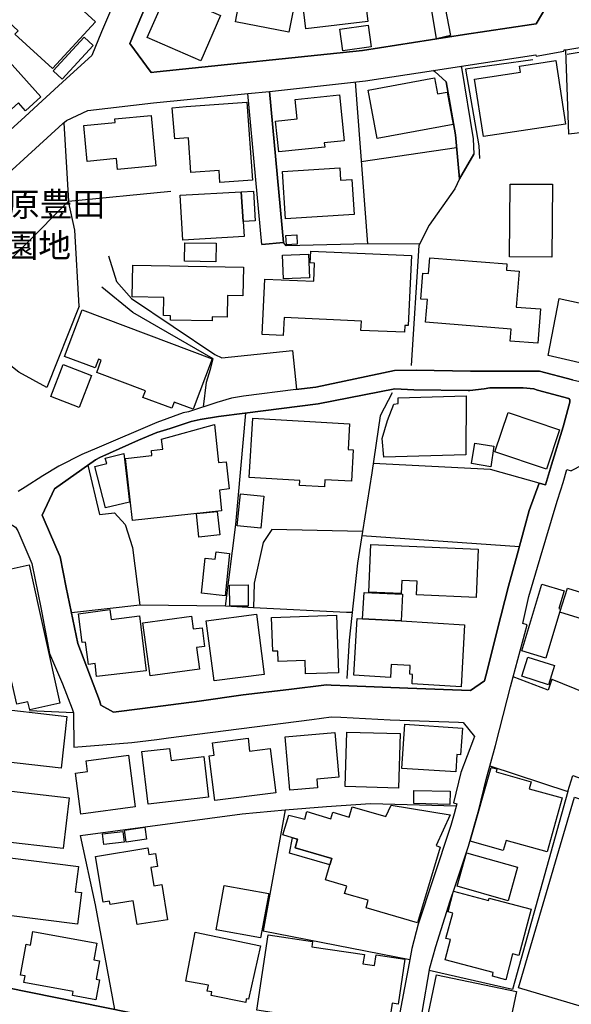
# Model space of a CAD drawing. Extents: x -10 to 410, y -24 to 273.
# Drawn here: x 47 to 96, y 26 to 112 of the extents above; entities that cross this region are included whole.
import ezdxf

# ---------------------------------------------------------------- set-up
doc = ezdxf.new("R2010")
doc.units = 0
for name, color, linetype in [('01_CYUKI_PNT', 2, 'Continuous'), ('05_DM_LINE', 7, 'Continuous'), ('06_HOUSE_POLY', 160, 'Continuous'), ('07_HODO_POLY', 1, 'Continuous'), ('08_ROAD_LINE', 3, 'Continuous'), ('09_ROAD_POLY', 5, 'Continuous'), ('12_KASEN_LINE', 4, 'Continuous')]:
    doc.layers.add(name, color=color, linetype=linetype)
doc.styles.add('STD', font='txt')

msp = doc.modelspace()

# ---------------------------------------------------------------- linework, layer by layer
at = {"layer": '05_DM_LINE', "color": 253}
for p, q in [((95.43793, 101.950366), (95.168351, 109.325627)), ((76.763101, 106.513051), (77.848134, 92.360598)), ((51.317798, 102.934975), (51.737755, 96.075445)), ((77.298296, 99.536388), (85.638184, 100.770766)), ((85.892948, 98.036393), (85.48281, 97.157549)), ((91.123465, 65.860579), (77.352901, 66.837264)), ((57.977856, 60.774585), (51.987697, 60.087288))]:
    msp.add_line(p, q, dxfattribs=at)
for points in [[(101.468225, 119.677105), (103.48774, 119.626118), (109.503394, 116.106608), (111.067811, 113.157606), (112.19763, 109.845147), (112.687868, 107.395684), (112.557987, 105.095049), (112.477889, 104.325415), (111.038528, 97.46623), (105.317775, 98.844957), (105.053191, 103.067611), (95.43793, 101.950366)], [(34.453539, 79.782555), (44.117548, 88.434912), (51.737755, 96.075445), (60.678122, 96.966002)], [(52.678094, 86.91528), (52.277774, 93.53641), (51.737755, 96.075445)], [(82.388081, 92.309956), (77.848134, 92.360598), (70.748481, 92.176975), (70.513181, 92.462229)], [(55.218163, 91.294341), (55.918378, 89.056063), (57.232855, 87.579495), (64.518026, 82.665411), (65.138143, 82.39566), (71.31296, 83.024734), (71.643, 79.637861)], [(63.532556, 78.102726), (63.788527, 80.247298), (64.133209, 81.399683), (64.362652, 82.29024), (57.357739, 86.345117), (54.638181, 88.567548)], [(52.678094, 86.91528), (49.838302, 79.805981), (47.397796, 81.145779), (44.078446, 83.747515), (41.623471, 86.200423)], [(65.458365, 60.677089), (66.357879, 67.825317), (67.223115, 77.55599)], [(95.447748, 78.196433), (94.937874, 76.360541), (93.942759, 73.032579), (93.392921, 71.294184), (92.838261, 71.442668), (88.612679, 72.638116), (78.338371, 73.165215)], [(39.553141, 72.649829), (41.933013, 71.294184), (43.333445, 70.21208), (45.442704, 68.794078), (45.383276, 68.704506), (46.503277, 67.962088), (47.102896, 67.587261), (47.29341, 67.251364), (48.53261, 64.407438), (49.312925, 60.559956), (50.07274, 56.540218), (51.208416, 53.88026), (52.053153, 51.692624), (52.183034, 51.341225), (48.322632, 51.540351)], [(53.423268, 72.997439), (54.437849, 68.684869), (55.758181, 68.837142), (56.678194, 67.817738), (57.328456, 65.817516), (57.977856, 60.774585)], [(77.413535, 67.21209), (69.503251, 67.376421), (68.753254, 66.23575), (67.963293, 62.704527), (67.897837, 60.544108)], [(76.508164, 60.114505), (76.00828, 60.114505), (67.897837, 60.544108), (65.458365, 60.677089), (57.977856, 60.774585)], [(93.958434, 54.30194), (93.623398, 53.329389), (90.567771, 54.489697)], [(93.958434, 54.30194), (103.848097, 50.270833), (102.668324, 47.872358), (111.003388, 43.806112)], [(88.548256, 46.731687), (95.357831, 44.481695), (90.522812, 27.169401), (83.253316, 28.840961)], [(95.357831, 44.481695), (95.798287, 45.891772), (109.803117, 40.845052)], [(55.768, 25.431006), (54.102985, 34.571533), (52.793332, 40.622499), (66.918396, 42.524536), (70.673206, 42.88007), (74.282632, 43.169113), (78.123397, 43.430941), (85.61269, 43.220101)], [(70.673206, 42.88007), (68.753254, 32.290191), (81.548338, 29.805933)]]:
    msp.add_lwpolyline(points, dxfattribs=at)
at = {"layer": '06_HOUSE_POLY', "color": 255}
for points in [[(50.319754, 107.673014), (47.049152, 110.680927), (47.324588, 110.981684), (44.949539, 113.165186), (45.159517, 113.395662), (44.494614, 114.013024), (47.76401, 117.571463), (54.079559, 111.766821), (50.319754, 107.673014)], [(70.994461, 110.844914), (66.314815, 111.751318), (67.143877, 116.055965), (71.829552, 115.145771), (70.994461, 110.844914)], [(72.464311, 111.157384), (71.97993, 115.309757), (77.389075, 115.942622), (77.874489, 111.786458), (72.464311, 111.157384)], [(63.294328, 108.341018), (58.614682, 110.376381), (60.339297, 114.35271), (65.024799, 112.317692), (63.294328, 108.341018)], [(83.87929, 110.286464), (83.473975, 112.755219), (84.643929, 112.997409), (85.114701, 110.560004), (83.87929, 110.286464)], [(44.5394, 102.1302), (39.609813, 107.630295), (40.834372, 108.731692), (40.348958, 109.274639), (43.294343, 111.915305), (49.319815, 105.19668), (47.978984, 103.989518), (47.369546, 104.673025), (44.5394, 102.1302)], [(75.6996, 109.212283), (75.42916, 111.106741), (77.89981, 111.466064), (78.174212, 109.571606), (75.6996, 109.212283)], [(51.179133, 106.747317), (50.389, 107.465964), (53.089266, 110.423234), (53.874403, 109.700453), (51.179133, 106.747317)], [(87.973958, 101.731603), (87.214315, 106.747317), (91.224061, 107.352965), (91.13914, 107.891778), (94.304149, 108.372369), (95.143891, 102.817841), (87.973958, 101.731603)], [(78.694766, 101.547979), (77.89981, 105.78269), (83.704451, 106.872374), (83.964212, 105.462297), (84.808949, 105.622493), (85.339322, 102.79028), (78.694766, 101.547979)], [(70.094085, 100.399729), (69.819683, 103.087248), (71.694676, 103.282585), (71.524833, 104.966203), (75.414518, 105.364456), (75.82948, 101.352987), (74.079544, 101.173153), (74.119507, 100.817619), (70.094085, 100.399729)], [(64.959342, 97.715999), (64.884239, 98.766753), (62.429092, 98.587264), (62.204472, 101.61068), (61.019014, 101.524552), (60.799217, 104.255135), (61.999489, 104.345052), (67.304074, 104.739516), (67.813949, 97.930973), (64.959342, 97.715999)], [(56.018975, 98.864594), (55.929058, 99.802005), (53.364701, 99.556025), (53.064806, 102.708287), (55.799178, 102.970114), (55.769033, 103.282585), (58.944722, 103.583341), (59.36468, 99.180854), (56.018975, 98.864594)], [(70.694737, 94.524807), (70.424297, 98.68476), (75.433983, 99.005154), (75.504263, 97.930973), (76.47888, 97.98954), (76.679041, 94.911347), (70.694737, 94.524807)], [(93.959467, 91.196501), (90.254267, 91.208214), (90.304049, 97.567516), (94.004253, 97.555802), (93.959467, 91.196501)], [(66.809014, 96.907435), (67.004351, 94.29812), (67.074631, 92.985539), (61.709412, 92.684782), (61.489615, 96.606679), (66.809014, 96.907435)], [(66.809014, 96.907435), (67.893875, 96.966002), (68.03943, 94.356687), (67.004351, 94.29812), (66.809014, 96.907435)], [(70.768979, 92.274816), (70.749514, 92.680992), (70.728844, 93.090959), (71.683997, 93.126099), (71.719137, 92.317535), (70.768979, 92.274816)], [(64.598985, 90.790324), (61.869609, 90.825464), (61.893896, 92.435012), (64.619484, 92.399873), (64.598985, 90.790324)], [(70.4994, 84.337316), (68.659547, 84.415175), (68.874349, 89.274826), (73.164526, 89.087069), (73.234806, 90.673191), (72.844132, 90.692828), (72.889091, 91.716021), (81.684075, 91.321558), (81.414497, 85.208236), (81.114601, 85.219949), (81.084456, 84.622225), (77.279693, 84.790346), (77.329475, 85.606833), (70.579499, 85.90759), (70.4994, 84.337316)], [(70.504224, 89.298253), (70.433944, 91.372201), (72.699611, 91.442825), (72.774886, 89.376112), (70.504224, 89.298253)], [(64.28462, 85.63026), (60.63902, 85.684692), (60.644016, 86.071577), (60.023899, 86.08329), (60.04922, 87.665278), (57.29435, 87.712131), (57.339308, 90.481643), (67.018993, 90.325581), (66.974034, 87.805838), (65.6146, 87.825475), (65.584455, 85.94273), (64.289444, 85.966157), (64.28462, 85.63026)], [(92.739731, 83.661388), (90.324547, 83.856725), (90.409641, 84.907479), (82.933956, 85.513127), (83.094153, 87.481654), (82.504352, 87.524718), (82.688837, 89.801926), (83.179074, 89.762996), (83.28949, 91.137934), (90.029647, 90.594987), (89.984861, 90.05583), (91.099004, 89.966257), (90.844067, 86.825363), (92.978993, 86.657587), (92.739731, 83.661388)], [(97.944754, 80.524628), (97.629355, 81.083423), (98.294431, 81.505103), (93.624432, 82.595131), (94.599049, 87.583285), (98.094099, 86.825363), (98.159555, 87.102694), (102.699674, 85.969946), (101.999459, 83.462261), (101.223968, 83.716165), (100.999348, 82.333303), (100.17907, 82.388081), (100.023869, 81.790356), (98.874413, 82.094903), (98.808956, 81.774854), (99.18895, 81.157492), (97.944754, 80.524628)], [(62.608754, 77.891886), (60.969233, 78.505113), (60.768901, 77.977669), (58.234861, 78.927138), (58.449662, 79.505225), (54.194797, 81.10685), (54.599079, 82.18103), (54.339319, 82.282661), (54.049242, 81.513026), (51.384116, 82.513137), (52.919423, 86.591097), (64.273768, 82.309877), (62.608754, 77.891886)], [(52.659663, 78.052083), (50.179194, 79.001207), (51.254236, 81.80207), (53.728848, 80.845022), (52.659663, 78.052083)], [(79.294385, 73.700583), (79.134188, 75.344927), (79.594108, 76.899699), (80.15962, 78.325624), (80.544265, 78.38798), (80.529624, 78.895787), (86.478959, 79.067697), (86.438824, 73.923136), (79.294385, 73.700583)], [(93.489728, 72.665332), (88.989745, 74.165327), (90.134205, 77.606632), (94.639012, 76.106638), (93.489728, 72.665332)], [(74.084367, 71.106771), (71.914473, 71.231828), (71.938934, 71.665221), (67.529728, 71.915335), (67.824628, 77.110539), (76.284577, 76.630292), (76.15952, 74.380301), (76.599114, 74.356874), (76.444774, 71.606654), (74.119507, 71.735501), (74.084367, 71.106771)], [(57.308991, 68.161559), (56.724014, 73.595163), (59.023787, 73.844933), (58.974006, 74.298307), (59.964299, 74.399593), (59.869558, 75.270858), (64.489604, 76.552089), (64.834458, 73.227916), (65.518998, 73.301986), (65.77962, 70.923147), (64.914384, 70.825651), (65.10886, 69.005263), (57.308991, 68.161559)], [(88.614746, 72.872382), (86.938879, 73.141789), (87.228956, 74.94254), (88.898794, 74.673134), (88.614746, 72.872382)], [(54.974078, 69.262956), (54.0346, 72.880306), (55.069679, 73.149712), (54.949618, 73.602743), (56.574669, 74.024767), (57.069729, 69.774552), (54.974078, 69.262956)], [(68.529667, 67.505268), (66.478974, 67.712318), (66.759233, 70.505257), (68.804069, 70.305786), (68.529667, 67.505268)], [(63.124485, 66.720131), (62.904687, 68.766862), (64.733861, 68.962199), (64.954519, 66.915468), (63.124485, 66.720131)], [(65.404621, 61.591073), (63.349105, 61.806047), (63.664503, 64.868392), (64.559022, 64.774685), (64.624479, 65.415473), (65.784615, 65.297995), (65.404621, 61.591073)], [(87.344195, 61.430876), (82.143995, 61.661353), (82.199634, 62.872304), (80.839338, 62.927081), (80.789384, 61.774696), (77.974052, 61.899753), (78.15957, 66.083133), (87.529713, 65.673166), (87.344195, 61.430876)], [(48.339341, 51.618555), (48.179144, 52.325488), (47.204526, 52.110514), (46.324649, 56.083398), (45.978933, 56.005195), (44.33924, 63.411461), (48.294382, 64.286515), (50.973977, 52.200431), (48.339341, 51.618555)], [(65.813898, 60.673299), (65.799257, 62.51677), (67.419313, 62.532617), (67.429131, 60.685012), (65.813898, 60.673299)], [(93.438913, 56.137831), (91.344123, 56.763116), (93.089236, 62.602897), (95.039505, 62.020676), (94.574589, 60.470039), (94.724106, 60.426975), (93.438913, 56.137831)], [(97.009238, 59.415495), (94.664506, 60.157568), (95.329582, 62.267), (97.674314, 61.524582), (97.009238, 59.415495)], [(80.804198, 59.387934), (77.419392, 59.583271), (77.554095, 61.872192), (80.924259, 61.735767), (80.804198, 59.387934)], [(54.183945, 54.520703), (54.049242, 55.665164), (53.474083, 55.591094), (53.228965, 57.532406), (52.919423, 57.493476), (52.594206, 60.020798), (55.349076, 60.376332), (55.459319, 59.524704), (57.933931, 59.845098), (58.509262, 55.036434), (54.183945, 54.520703)], [(58.864624, 54.587193), (58.233827, 59.235661), (62.483869, 59.809958), (62.634248, 58.68479), (63.398886, 58.79021), (63.624368, 57.145866), (62.914506, 57.052159), (63.169271, 55.16528), (58.864624, 54.587193)], [(64.449641, 54.141743), (63.759243, 59.395858), (68.148812, 59.966021), (68.834386, 54.71225), (64.449641, 54.141743)], [(72.429171, 54.762893), (72.394031, 55.926991), (70.03948, 55.852922), (70.009163, 56.755192), (69.574565, 56.743479), (69.478963, 59.700404), (75.143906, 59.891951), (75.308926, 54.8566), (72.429171, 54.762893)], [(77.419392, 59.583271), (80.804198, 59.387934), (86.334437, 59.059961), (86.023862, 53.63807), (81.744537, 53.876126), (81.794318, 54.71604), (81.539553, 54.731887), (81.58434, 55.485674), (79.919325, 55.587305), (79.853868, 54.458347), (76.653719, 54.64197), (76.943796, 59.610487), (77.419392, 59.583271)], [(93.653715, 53.805846), (91.329481, 54.548264), (91.864677, 56.220169), (94.188911, 55.481885), (93.653715, 53.805846)], [(43.804045, 51.13004), (44.403663, 51.05976), (44.489619, 51.841108), (51.59909, 51.048047), (51.094211, 46.53256), (43.38426, 47.391767), (43.804045, 51.13004)], [(85.558946, 46.192529), (80.848984, 46.49742), (81.103921, 50.352827), (86.1391, 50.024854), (85.983727, 47.696658), (85.659543, 47.715951), (85.558946, 46.192529)], [(64.523882, 43.692768), (64.023827, 47.595028), (64.464282, 47.657384), (64.324584, 48.727775), (67.41449, 49.130162), (67.559012, 48.012918), (69.353906, 48.247529), (69.848966, 44.376275), (64.523882, 43.692768)], [(71.068703, 44.591249), (70.648918, 49.25143), (75.014026, 49.641759), (75.363703, 45.727786), (73.419291, 45.552086), (73.483887, 44.810012), (71.068703, 44.591249)], [(80.568726, 44.774873), (75.914402, 44.907509), (76.044282, 49.676899), (80.704462, 49.548052), (80.568726, 44.774873)], [(58.683929, 43.376164), (58.148905, 47.969854), (60.563917, 48.251318), (60.688802, 47.192641), (63.554088, 47.524748), (63.969222, 43.993525), (58.683929, 43.376164)], [(52.804184, 42.505244), (52.334446, 46.08332), (53.384166, 46.22009), (53.264105, 47.16129), (56.964309, 47.649805), (57.563928, 43.138108), (52.804184, 42.505244)], [(93.53951, 39.200363), (89.96419, 40.208398), (89.714248, 39.317841), (86.829498, 40.126405), (88.653676, 46.587337), (89.153731, 46.446433), (89.084313, 46.200453), (92.159577, 45.337112), (91.983877, 44.720095), (94.858809, 43.915321), (93.53951, 39.200363)], [(51.273873, 39.493541), (45.624433, 40.145698), (45.84423, 42.020863), (44.153722, 42.21999), (44.454479, 44.774873), (51.789431, 43.923245), (51.273873, 39.493541)], [(85.059063, 43.356871), (81.893882, 43.427151), (81.91438, 44.567822), (85.084384, 44.501332), (85.059063, 43.356871)], [(103.983834, 24.497385), (102.273861, 25.020695), (101.999459, 24.051934), (101.924183, 24.071571), (91.059041, 27.309961), (95.943842, 43.977677), (108.318797, 39.692668), (103.983834, 24.497385)], [(74.558929, 38.071406), (74.724121, 38.6302), (71.528795, 39.559687), (71.749453, 40.310029), (71.294356, 40.442665), (70.464261, 40.681066), (70.969139, 42.415327), (72.379389, 42.048079), (72.554055, 42.719873), (74.653669, 42.102856), (74.818689, 42.665441), (76.259256, 42.243416), (76.523839, 43.126394), (79.44373, 42.298193), (79.929144, 43.270744), (85.063886, 42.442543), (83.863615, 39.747445), (84.204507, 39.602751), (82.23374, 33.001259), (77.733757, 34.309706), (77.92427, 34.970131), (75.844122, 35.575434), (76.034635, 36.216222), (74.179107, 36.755035), (74.558929, 38.071406)], [(56.768972, 40.048201), (56.624451, 41.106879), (58.398847, 41.356649), (58.549226, 40.297971), (56.768972, 40.048201)], [(54.809058, 39.841151), (54.693819, 40.770638), (56.469077, 40.993536), (56.584315, 40.059915), (54.809058, 39.841151)], [(74.558929, 38.071406), (71.034596, 39.094944), (71.294356, 40.442665), (71.749453, 40.310029), (71.528795, 39.559687), (74.724121, 38.6302), (74.558929, 38.071406)], [(57.71913, 32.841062), (57.379271, 34.934991), (55.358723, 34.606673), (55.308941, 34.895717), (54.754281, 34.80201), (54.084382, 38.8059), (58.648789, 39.567611), (58.749386, 38.966097), (59.318688, 39.059804), (59.504378, 37.930846), (58.914406, 37.83335), (59.179161, 36.235514), (59.879377, 36.352992), (60.37926, 33.270665), (57.71913, 32.841062)], [(90.144024, 34.934991), (85.67918, 36.192795), (86.499457, 39.110791), (90.969124, 37.860566), (90.144024, 34.934991)], [(52.504289, 32.892049), (46.294332, 33.677186), (46.499487, 35.274677), (46.193735, 35.309817), (46.624372, 38.684977), (52.594206, 37.930846), (52.313947, 35.715994), (52.853966, 35.645714), (52.504289, 32.892049)], [(68.513992, 31.692811), (64.639121, 32.399745), (65.34416, 36.263075), (69.224026, 35.552007), (68.513992, 31.692811)], [(89.934045, 28.024818), (88.764091, 28.341078), (88.844189, 28.649759), (84.639106, 29.770793), (85.103849, 31.532614), (84.709386, 31.638034), (85.299186, 33.844963), (84.889048, 33.950382), (85.369466, 35.755268), (88.434051, 34.94257), (88.494512, 35.161334), (92.1644, 34.184993), (91.089358, 30.141829), (90.534526, 30.286523), (89.934045, 28.024818)], [(54.12934, 26.262996), (52.079508, 26.637823), (52.148755, 26.997491), (47.829466, 27.786418), (47.934025, 28.356581), (47.539389, 28.427205), (48.034622, 31.126093), (48.398768, 31.059947), (48.619599, 32.247472), (54.219085, 31.220144), (53.948645, 29.767003), (54.438882, 29.677086), (54.143982, 28.071672), (54.448701, 28.016895), (54.12934, 26.262996)], [(67.219153, 26.048022), (64.198665, 26.641957), (64.264122, 26.977854), (63.844165, 27.032631), (63.948724, 27.555941), (61.97899, 27.911475), (62.804091, 32.173058), (68.494527, 31.001381), (67.469095, 26.321563), (67.264111, 26.360493), (67.219153, 26.048022)], [(77.363753, 23.966151), (68.188947, 25.352802), (69.184063, 31.958428), (73.058934, 31.372418), (72.988654, 30.907674), (77.579588, 30.216243), (77.459355, 29.415259), (78.464289, 29.266775), (78.603988, 30.200396), (81.119596, 29.82557), (80.528762, 25.895749), (80.014065, 25.970163), (79.658531, 23.62612), (77.363753, 23.966151)], [(88.648853, 19.157487), (82.228917, 20.497285), (83.884113, 28.450632), (90.869561, 26.997491), (90.408607, 24.790218), (89.919404, 24.895638), (89.334427, 22.102699), (89.869622, 21.99349), (89.424171, 19.856841), (88.818696, 19.981898), (88.648853, 19.157487)]]:
    msp.add_lwpolyline(points, close=True, dxfattribs=at)
at = {"layer": '07_HODO_POLY', "color": 253}
msp.add_lwpolyline([(45.888155, 25.622209), (43.838323, 26.03252), (39.168324, 26.985777), (36.678209, 27.45431), (35.928212, 27.739564), (35.708415, 27.888048), (35.303099, 28.391721), (35.062976, 29.001158), (35.088298, 29.567532), (39.567783, 28.716249), (44.227964, 27.766781), (46.277795, 27.356814), (57.058016, 25.165389)], dxfattribs=at)
at = {"layer": '08_ROAD_LINE', "color": 253}
for p, q in [((68.617517, 92.286529), (67.392958, 105.485723)), ((70.513181, 92.462229), (69.282593, 105.669347)), ((85.892948, 98.036393), (87.157643, 100.196468)), ((68.617517, 92.286529), (70.513181, 92.462229)), ((71.598041, 79.630282), (73.347978, 79.837332)), ((95.267914, 72.630192), (95.657555, 72.505135))]:
    msp.add_line(p, q, dxfattribs=at)
for points in [[(59.52281, 130.216169), (59.463382, 130.075437), (59.048248, 129.122351), (59.463382, 128.934938), (61.112721, 128.204405), (61.208322, 126.60278), (59.463382, 122.501394), (56.347982, 114.985574), (54.612687, 110.872475), (53.777768, 108.81782), (51.558093, 106.810018), (49.442805, 104.856649), (47.958485, 103.485501), (43.723085, 99.657655), (40.032699, 96.286285), (36.362638, 92.931106), (32.713249, 89.622437), (31.532614, 88.524829), (30.718194, 87.766908)], [(66.732878, 125.716185), (65.093184, 126.466182), (63.673288, 125.567702), (59.463382, 115.524731), (59.418423, 115.415177), (57.093156, 109.872363), (58.953507, 107.341252), (59.463382, 107.391895), (77.413535, 109.26706), (86.328581, 110.641998), (92.173185, 111.524631), (92.602961, 111.579408), (93.892977, 113.82561), (93.433057, 117.860506), (93.397917, 118.137836), (93.268037, 118.157473), (93.487661, 118.602924)], [(86.078467, 107.767065), (86.057968, 107.887988), (92.558002, 108.8881), (92.593142, 108.770966), (95.017973, 109.184722), (95.022796, 109.30599), (95.168351, 109.325627), (97.098121, 109.626383), (96.543289, 114.149794)], [(86.078467, 107.767065), (87.088224, 101.5404), (87.157643, 100.196468)], [(69.282593, 105.669347), (77.69276, 106.614681), (83.617635, 107.512817), (83.732874, 107.407397)], [(83.732874, 107.407397), (84.727989, 106.501337), (85.538448, 101.876297), (85.892948, 98.036393)], [(43.362728, 95.696484), (51.223058, 102.86056), (51.562916, 103.126177), (53.428091, 103.997442), (59.163486, 104.677159), (59.463382, 104.704376), (67.392958, 105.485723)], [(73.347978, 79.837332), (80.22301, 81.286339), (82.107822, 81.302186), (86.852924, 81.231562), (90.232907, 81.227772), (92.893038, 81.216059), (95.763147, 80.462272), (97.303105, 80.102949), (97.63814, 80.145668), (99.362755, 81.216059), (100.838289, 82.141756), (101.638068, 82.751194), (103.178198, 84.095125), (104.598094, 85.31779)], [(71.598041, 79.630282), (67.017959, 79.040481), (65.977885, 78.864437), (64.687869, 78.477897), (62.223075, 77.681047), (61.763155, 77.567703), (59.463382, 76.727789), (54.218224, 74.48572), (52.888072, 73.93485), (50.878376, 72.907522), (49.503266, 72.071742), (47.947633, 71.067841), (47.343191, 70.69646)], [(80.237652, 79.684714), (73.54831, 78.35284), (67.123379, 77.544276), (64.828601, 77.266946), (63.22801, 77.005119), (62.453552, 76.809782), (60.623518, 76.204479), (59.463382, 75.856868), (57.857795, 75.18473), (54.472989, 73.677157), (54.09799, 73.477686), (50.503377, 70.950363), (49.428163, 68.626302), (49.598006, 68.215991), (50.992581, 64.985525), (51.517958, 62.30214), (52.548214, 57.419062), (54.447667, 52.419195), (54.567729, 52.016808), (55.668437, 51.399791), (58.183012, 51.747401), (63.147911, 52.376131), (66.992638, 52.919078), (70.982747, 53.395879), (74.282632, 53.802056), (74.678129, 53.77484), (76.223082, 53.716273), (81.378323, 53.520936), (86.862743, 53.302173), (88.062842, 54.15759), (88.298314, 55.032644), (89.183015, 58.540441), (90.182954, 62.434776), (90.937946, 65.177072), (91.603022, 67.649618), (91.987667, 69.044192), (92.838261, 71.442668)], [(95.447748, 78.196433), (95.54335, 78.52475), (95.54335, 78.712164), (95.453605, 78.821718), (92.697701, 79.575505), (92.378341, 79.684714), (91.463323, 79.770841), (89.572655, 79.770841), (88.548256, 79.755339), (88.032697, 79.665422), (86.803143, 79.532441), (86.638123, 79.532441), (81.897843, 79.579294), (80.237652, 79.684714)], [(92.838261, 71.442668), (93.392921, 71.294184), (93.942759, 73.032579), (94.937874, 76.360541), (95.447748, 78.196433)], [(112.383149, 67.575548), (104.918316, 70.388124), (97.197685, 73.325412), (95.947632, 72.641905), (95.657555, 72.505135)], [(39.553141, 72.649829), (41.933013, 71.294184), (43.333445, 70.21208), (45.442704, 68.794078), (45.383276, 68.704506), (46.503277, 67.962088), (47.102896, 67.587261), (47.29341, 67.251364), (48.53261, 64.407438), (49.312925, 60.559956), (50.07274, 56.540218), (51.208416, 53.88026), (52.053153, 51.692624), (52.183034, 51.341225)], [(120.242617, 12.872255), (117.742512, 13.364559), (97.288463, 17.407378), (81.812922, 20.427005), (82.628376, 25.165389), (83.293452, 29.059725), (83.817795, 30.942814), (85.067848, 34.915354), (85.492628, 36.110802), (86.678086, 39.696457), (87.58828, 42.864567), (88.227862, 45.540373), (89.022818, 48.501432), (90.067715, 52.501188), (90.347974, 53.614643), (90.567771, 54.489697), (91.812828, 59.059961), (91.423188, 59.161591), (91.958384, 61.532506), (92.928178, 64.880105), (94.428172, 69.86068), (94.753389, 70.856657), (94.947693, 71.481597), (95.267914, 72.630192)], [(52.183034, 51.341225), (52.203532, 48.360528), (57.267995, 48.774628), (59.463382, 49.036456), (60.477962, 49.157378), (72.992616, 50.786564), (74.673306, 50.997404), (75.522866, 50.969843), (79.848012, 50.755214), (85.817845, 50.54024), (86.222989, 50.520947), (87.192783, 49.28657), (87.102866, 49.059882), (86.008187, 46.14981), (85.373428, 43.489507), (85.663505, 43.411304), (85.433028, 42.516957), (85.123486, 41.501343), (83.553212, 36.770882), (82.268019, 32.880336), (81.723005, 30.76298), (81.482882, 29.462112), (80.668289, 25.165389)], [(57.058016, 25.165389), (46.277795, 27.356814)]]:
    msp.add_lwpolyline(points, dxfattribs=at)
at = {"layer": '09_ROAD_POLY', "color": 7}
for points in [[(93.892977, 113.82561), (92.602961, 111.579408), (92.173185, 111.524631), (86.328581, 110.641998), (77.413535, 109.26706), (59.463382, 107.391895), (58.953507, 107.341252), (57.093156, 109.872363), (59.418423, 115.415177)], [(56.347982, 114.985574), (54.612687, 110.872475), (53.777768, 108.81782), (51.558093, 106.810018), (49.442805, 104.856649), (47.958485, 103.485501), (43.723085, 99.657655)], [(43.362728, 95.696484), (51.223058, 102.86056), (51.562916, 103.126177), (53.428091, 103.997442), (59.163486, 104.677159), (59.463382, 104.704376), (67.392958, 105.485723), (69.300163, 105.673136), (77.69276, 106.614681), (83.617635, 107.512817), (86.057968, 107.887988), (92.558002, 108.8881), (92.593142, 108.770966), (95.017973, 109.184722), (95.022796, 109.30599), (95.168351, 109.325627), (97.098121, 109.626383)], [(95.763147, 80.462272), (92.893038, 81.216059), (90.232907, 81.227772), (86.852924, 81.231562), (82.107822, 81.302186), (80.22301, 81.286339), (73.347978, 79.837332), (71.598041, 79.630282), (67.017959, 79.040481), (65.977885, 78.864437), (64.687869, 78.477897), (62.223075, 77.681047), (61.763155, 77.567703), (59.463382, 76.727789), (54.218224, 74.48572), (52.888072, 73.93485), (50.878376, 72.907522), (49.503266, 72.071742), (47.947633, 71.067841), (47.343191, 70.69646)], [(97.288463, 17.407378), (81.812922, 20.427005), (82.628376, 25.165389), (83.293452, 29.059725), (83.817795, 30.942814), (85.067848, 34.915354), (85.492628, 36.110802), (86.678086, 39.696457), (87.58828, 42.864567), (88.227862, 45.540373), (89.022818, 48.501432), (90.067715, 52.501188), (90.347974, 53.614643), (90.567771, 54.489697), (91.812828, 59.059961), (91.423188, 59.161591), (91.958384, 61.532506), (92.928178, 64.880105), (94.428172, 69.86068), (94.753389, 70.856657), (94.947693, 71.481597), (95.267914, 72.630192), (95.657555, 72.505135), (95.659622, 72.505135)], [(47.29341, 67.251364), (48.53261, 64.407438), (49.312925, 60.559956), (50.07274, 56.540218), (51.208416, 53.88026), (52.053153, 51.692624), (52.183034, 51.341225), (52.203532, 48.360528), (57.267995, 48.774628), (59.463382, 49.036456), (60.477962, 49.157378), (72.992616, 50.786564), (74.673306, 50.997404), (75.522866, 50.969843), (79.848012, 50.755214), (85.817845, 50.54024), (86.222989, 50.520947), (87.192783, 49.28657), (87.102866, 49.059882), (86.008187, 46.14981), (85.373428, 43.489507), (85.663505, 43.411304), (85.433028, 42.516957), (85.123486, 41.501343), (83.553212, 36.770882), (82.268019, 32.880336), (81.723005, 30.76298), (81.482882, 29.462112), (80.668289, 25.165389)], [(57.058016, 25.165389), (46.277795, 27.356814)]]:
    msp.add_lwpolyline(points, dxfattribs=at)
for points in [[(86.078467, 107.767065), (87.088224, 101.5404), (87.157643, 100.196468), (85.892948, 98.036393), (85.538448, 101.876297), (84.727989, 106.501337), (83.732874, 107.407397), (83.617635, 107.512817), (86.057968, 107.887988), (86.078467, 107.767065)], [(69.282593, 105.669347), (70.513181, 92.462229), (68.617517, 92.286529), (67.392958, 105.485723), (69.300163, 105.673136), (69.282593, 105.669347)], [(95.54335, 78.712164), (95.54335, 78.52475), (95.447748, 78.196433), (94.937874, 76.360541), (93.942759, 73.032579), (93.392921, 71.294184), (92.838261, 71.442668), (91.987667, 69.044192), (91.603022, 67.649618), (90.937946, 65.177072), (90.182954, 62.434776), (89.183015, 58.540441), (88.298314, 55.032644), (88.062842, 54.15759), (86.862743, 53.302173), (81.378323, 53.520936), (76.223082, 53.716273), (74.678129, 53.77484), (74.282632, 53.802056), (70.982747, 53.395879), (66.992638, 52.919078), (63.147911, 52.376131), (58.183012, 51.747401), (55.668437, 51.399791), (54.567729, 52.016808), (54.447667, 52.419195), (52.548214, 57.419062), (51.517958, 62.30214), (50.992581, 64.985525), (49.598006, 68.215991), (49.428163, 68.626302), (50.503377, 70.950363), (54.09799, 73.477686), (54.472989, 73.677157), (57.857795, 75.18473), (59.463382, 75.856868), (60.623518, 76.204479), (62.453552, 76.809782), (63.22801, 77.005119), (64.828601, 77.266946), (67.123379, 77.544276), (73.54831, 78.35284), (80.237652, 79.684714), (81.897843, 79.579294), (86.638123, 79.532441), (86.803143, 79.532441), (88.032697, 79.665422), (88.548256, 79.755339), (89.572655, 79.770841), (91.463323, 79.770841), (92.378341, 79.684714), (92.697701, 79.575505), (95.453605, 78.821718)]]:
    msp.add_lwpolyline(points, close=True, dxfattribs=at)
at = {"layer": '12_KASEN_LINE', "color": 7}
for points in [[(95.308911, 108.930819), (97.579574, 109.317703), (96.514006, 118.489581), (99.348975, 119.126234), (100.93992, 119.426991), (101.469086, 119.677105), (102.619576, 120.407465), (103.769893, 121.286309), (104.639091, 122.388051)], [(92.308922, 108.450572), (86.414536, 107.622371), (87.584318, 100.911325), (87.629277, 99.821642)], [(85.484705, 97.157549), (83.234713, 93.997363), (82.344156, 92.220039), (81.664438, 81.720076)], [(79.999424, 79.325391), (78.949703, 77.317589), (78.21917, 72.325646), (77.414396, 67.21209), (76.978936, 64.434999), (76.249437, 57.716029), (76.058923, 54.356717)]]:
    msp.add_lwpolyline(points, dxfattribs=at)

# ---------------------------------------------------------------- texts
at = {"layer": '01_CYUKI_PNT', "color": 7, "char_height": 2.099868, "attachment_point": 1, "style": 'STD'}
for s, insert in [('\\fMS Gothic|b0|i0|c128;\\H2.0999;\\C7;北原豊田', (43.472626, 96.854118)), ('\\fMS Gothic|b0|i0|c128;\\H2.0999;\\C7;遊園地', (43.358421, 93.260195))]:
    msp.add_mtext(s, dxfattribs=dict(at, insert=insert))

doc.saveas('drawing.dxf')
